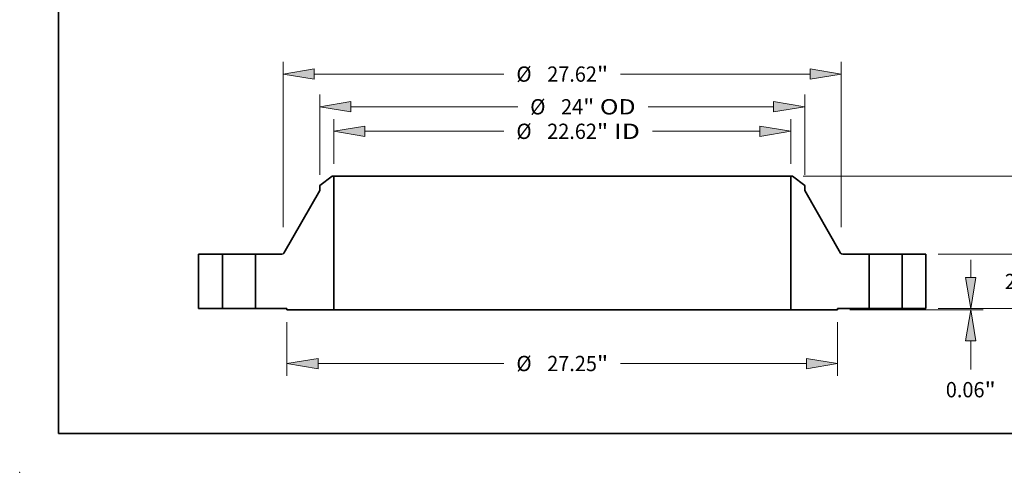
# Model space of a CAD drawing. Extents: x 0 to 10.8, y 0 to 8.3.
# Drawn here: x 0 to 6.3, y 0 to 2.9 of the extents above; entities that cross this region are included whole.
import ezdxf
from ezdxf.enums import TextEntityAlignment as Align

# ---------------------------------------------------------------- set-up
doc = ezdxf.new("R2010")
doc.units = 0
doc.header["$MEASUREMENT"] = 0
doc.layers.get('0').update_dxf_attribs({"lineweight": 13})
doc.layers.add('1', color=7, linetype='Continuous', lineweight=13)
doc.styles.get("Standard").update_dxf_attribs({"font": 'isocp.shx'})

# ---------------------------------------------------------------- blocks, each defined once
blk = doc.blocks.new('BLOCK15')
at = {"color": 7, "lineweight": 13, "ltscale": 0.03937}
for p, q in [((-11.312, 7.166), (-11.312, 9.386)), ((11.312, 7.166), (11.312, 9.386)), ((-9.774, 8.78), (-2.887, 8.78)), ((4.46, 8.78), (9.774, 8.78))]:
    blk.add_line(p, q, dxfattribs=at)
for points in [[(-9.774, 9.037), (-11.312, 8.78), (-9.774, 8.524)], [(9.774, 8.524), (11.312, 8.78), (9.774, 9.037)]]:
    blk.add_lwpolyline(points, close=True, dxfattribs=at)
for points in [[(-9.774, 9.037), (-11.312, 8.78), (-9.774, 9.037), (-9.774, 8.524)], [(9.774, 8.524), (11.312, 8.78), (9.774, 8.524), (9.774, 9.037)]]:
    blk.add_solid(points, dxfattribs=at)
for s, height, p, p2 in [('%%c', 0.7571, (-2.272, 8.402), (-1.515, 8.402)), ('22.62', 0.7571, (-0.745, 8.402), (1.716, 8.402)), ('"', 0.757, (1.716, 8.402), (2.272, 8.402)), (' ID', 0.7571, (2.272, 8.402), (3.845, 8.402))]:
    blk.add_text(s, height=height, dxfattribs=at).set_placement(p, p2, align=Align.FIT)
blk = doc.blocks.new('BLOCK16')
at = {"color": 7, "lineweight": 13, "ltscale": 0.03937}
for p, q in [((-12, 6.626), (-12, 10.601)), ((12, 6.626), (12, 10.601)), ((-10.462, 9.995), (-2.203, 9.995)), ((4.246, 9.995), (10.462, 9.995))]:
    blk.add_line(p, q, dxfattribs=at)
for points in [[(-10.462, 10.251), (-12, 9.995), (-10.462, 9.738)], [(10.462, 9.738), (12, 9.995), (10.462, 10.251)]]:
    blk.add_lwpolyline(points, close=True, dxfattribs=at)
for points in [[(-10.462, 10.251), (-12, 9.995), (-10.462, 10.251), (-10.462, 9.738)], [(10.462, 9.738), (12, 9.995), (10.462, 9.738), (10.462, 10.251)]]:
    blk.add_solid(points, dxfattribs=at)
for s, height, p, p2 in [('%%c', 0.7571, (-1.588, 9.616), (-0.831, 9.616)), ('24', 0.7571, (-0.061, 9.616), (1.033, 9.616)), ('"', 0.757, (1.033, 9.616), (1.588, 9.616)), (' OD', 0.7571, (1.588, 9.616), (3.631, 9.616))]:
    blk.add_text(s, height=height, dxfattribs=at).set_placement(p, p2, align=Align.FIT)
blk = doc.blocks.new('BLOCK17')
at = {"color": 7, "lineweight": 13, "ltscale": 0.03937}
for p, q in [((-13.625, -0.668), (-13.625, -3.323)), ((13.625, -0.668), (13.625, -3.323)), ((-12.087, -2.718), (-2.887, -2.718)), ((2.887, -2.718), (12.087, -2.718))]:
    blk.add_line(p, q, dxfattribs=at)
for points in [[(-12.087, -2.461), (-13.625, -2.718), (-12.087, -2.974)], [(12.087, -2.974), (13.625, -2.718), (12.087, -2.461)]]:
    blk.add_lwpolyline(points, close=True, dxfattribs=at)
for points in [[(-12.087, -2.461), (-13.625, -2.718), (-12.087, -2.461), (-12.087, -2.974)], [(12.087, -2.974), (13.625, -2.718), (12.087, -2.974), (12.087, -2.461)]]:
    blk.add_solid(points, dxfattribs=at)
for s, height, p, p2 in [('%%c', 0.7571, (-2.272, -3.096), (-1.515, -3.096)), ('27.25', 0.7571, (-0.745, -3.096), (1.716, -3.096)), ('"', 0.757, (1.716, -3.096), (2.272, -3.096))]:
    blk.add_text(s, height=height, dxfattribs=at).set_placement(p, p2, align=Align.FIT)
blk = doc.blocks.new('BLOCK18')
at = {"color": 7, "lineweight": 13, "ltscale": 0.03937}
for p, q in [((-13.81, 4.033), (-13.81, 12.22)), ((13.81, 4.033), (13.81, 12.22)), ((-12.272, 11.614), (-2.887, 11.614)), ((2.887, 11.614), (12.272, 11.614))]:
    blk.add_line(p, q, dxfattribs=at)
for points in [[(-12.272, 11.871), (-13.81, 11.614), (-12.272, 11.358)], [(12.272, 11.358), (13.81, 11.614), (12.272, 11.871)]]:
    blk.add_lwpolyline(points, close=True, dxfattribs=at)
for points in [[(-12.272, 11.871), (-13.81, 11.614), (-12.272, 11.871), (-12.272, 11.358)], [(12.272, 11.358), (13.81, 11.614), (12.272, 11.358), (12.272, 11.871)]]:
    blk.add_solid(points, dxfattribs=at)
for s, height, p, p2 in [('%%c', 0.7571, (-2.272, 11.236), (-1.515, 11.236)), ('27.62', 0.7571, (-0.745, 11.236), (1.716, 11.236)), ('"', 0.757, (1.716, 11.236), (2.272, 11.236))]:
    blk.add_text(s, height=height, dxfattribs=at).set_placement(p, p2, align=Align.FIT)
blk = doc.blocks.new('BLOCK19')
at = {"color": 7, "lineweight": 13, "ltscale": 0.03937}
for p, q in [((20.219, 1.538), (20.219, 2.423)), ((18.606, 0), (20.825, 0)), ((14.231, -0.062), (20.825, -0.062)), ((20.219, -3.019), (20.219, -1.601))]:
    blk.add_line(p, q, dxfattribs=at)
for points in [[(19.963, 1.538), (20.219, 0), (20.476, 1.538)], [(20.476, -1.601), (20.219, -0.062), (19.963, -1.601)]]:
    blk.add_lwpolyline(points, close=True, dxfattribs=at)
for points in [[(19.963, 1.538), (20.219, 0), (19.963, 1.538), (20.476, 1.538)], [(20.476, -1.601), (20.219, -0.062), (20.476, -1.601), (19.963, -1.601)]]:
    blk.add_solid(points, dxfattribs=at)
for s, height, p, p2 in [('0.06', 0.7571, (18.984, -4.392), (20.899, -4.392)), ('"', 0.757, (20.899, -4.392), (21.454, -4.392))]:
    blk.add_text(s, height=height, dxfattribs=at).set_placement(p, p2, align=Align.FIT)
blk = doc.blocks.new('BLOCK20')
at = {"color": 7, "lineweight": 13, "ltscale": 0.03937}
for p, q in [((23.136, 4.228), (23.136, 5.113)), ((18.606, 2.69), (23.742, 2.69)), ((18.606, 0), (23.742, 0)), ((23.136, -2.423), (23.136, -1.538))]:
    blk.add_line(p, q, dxfattribs=at)
for points in [[(22.88, 4.228), (23.136, 2.69), (23.393, 4.228)], [(23.393, -1.538), (23.136, 0), (22.88, -1.538)]]:
    blk.add_lwpolyline(points, close=True, dxfattribs=at)
for points in [[(22.88, 4.228), (23.136, 2.69), (22.88, 4.228), (23.393, 4.228)], [(23.393, -1.538), (23.136, 0), (23.393, -1.538), (22.88, -1.538)]]:
    blk.add_solid(points, dxfattribs=at)
for s, height, p, p2 in [('2.69', 0.7571, (21.901, 0.966), (23.816, 0.966)), ('"', 0.757, (23.816, 0.966), (24.371, 0.966))]:
    blk.add_text(s, height=height, dxfattribs=at).set_placement(p, p2, align=Align.FIT)
blk = doc.blocks.new('BLOCK21')
at = {"color": 7, "lineweight": 13, "ltscale": 0.03937}
for p, q in [((11.918, 6.56), (26.659, 6.56)), ((18.606, 0), (26.659, 0))]:
    blk.add_line(p, q, dxfattribs=at)
at = {"color": 7, "lineweight": 13, "ltscale": 0.018688}
blk.add_line((26.053, 4.274), (26.053, 5.022), dxfattribs=at)
at = {"color": 7, "lineweight": 13, "ltscale": 0.018692}
blk.add_line((26.053, 1.538), (26.053, 2.286), dxfattribs=at)
at = {"color": 7, "lineweight": 13, "ltscale": 0.03937}
for points in [[(26.31, 5.022), (26.053, 6.56), (25.797, 5.022)], [(25.797, 1.538), (26.053, 0), (26.31, 1.538)]]:
    blk.add_lwpolyline(points, close=True, dxfattribs=at)
for points in [[(26.31, 5.022), (26.053, 6.56), (26.31, 5.022), (25.797, 5.022)], [(25.797, 1.538), (26.053, 0), (25.797, 1.538), (26.31, 1.538)]]:
    blk.add_solid(points, dxfattribs=at)
for s, height, p, p2 in [('6.56', 0.7571, (24.818, 2.902), (26.733, 2.902)), ('"', 0.757, (26.733, 2.902), (27.288, 2.902))]:
    blk.add_text(s, height=height, dxfattribs=at).set_placement(p, p2, align=Align.FIT)
blk = doc.blocks.new('BLOCK22')
at = {"color": 7, "lineweight": 5, "ltscale": 0.03937}
for p, q in [((-18, 0), (-18, 2.69)), ((-18, 2.69), (-16.815, 2.69)), ((-16.815, 2.69), (-16.815, 0)), ((-16.815, 0), (-18, 0))]:
    blk.add_line(p, q, dxfattribs=at)
blk = doc.blocks.new('BLOCK23')
at = {"color": 7, "lineweight": 5, "ltscale": 0.019199}
blk.add_line((-12, 6.092), (-11.391, 6.56), dxfattribs=at)
at = {"color": 7, "lineweight": 5, "ltscale": 0.001969}
blk.add_line((-11.391, 6.56), (-11.312, 6.56), dxfattribs=at)
at = {"color": 7, "lineweight": 5, "ltscale": 0.03937}
for p, q in [((-11.312, 6.56), (-11.312, -0.062)), ((-13.775, 2.75), (-12, 5.856)), ((-15.185, 0), (-15.185, 2.69)), ((-15.185, 2.69), (-13.88, 2.69)), ((-13.625, 0), (-15.185, 0)), ((-11.312, -0.062), (-13.625, -0.062))]:
    blk.add_line(p, q, dxfattribs=at)
at = {"color": 7, "lineweight": 5, "ltscale": 0.005906}
blk.add_line((-12, 5.856), (-12, 6.092), dxfattribs=at)
at = {"color": 7, "lineweight": 5, "ltscale": 0.000165988}
blk.add_line((-13.88, 2.69), (-13.873, 2.69), dxfattribs=at)
at = {"color": 7, "lineweight": 5, "ltscale": 0.000166015}
blk.add_line((-13.873, 2.69), (-13.866, 2.691), dxfattribs=at)
at = {"color": 7, "lineweight": 5, "ltscale": 0.000166009}
blk.add_line((-13.866, 2.691), (-13.86, 2.692), dxfattribs=at)
at = {"color": 7, "lineweight": 5, "ltscale": 0.000165995}
for p, q in [((-13.86, 2.692), (-13.853, 2.693)), ((-13.828, 2.702), (-13.822, 2.705)), ((-13.822, 2.705), (-13.817, 2.708)), ((-13.787, 2.734), (-13.783, 2.739)), ((-13.779, 2.745), (-13.775, 2.75))]:
    blk.add_line(p, q, dxfattribs=at)
at = {"color": 7, "lineweight": 5, "ltscale": 0.000166}
blk.add_line((-13.853, 2.693), (-13.847, 2.695), dxfattribs=at)
at = {"color": 7, "lineweight": 5, "ltscale": 0.000166014}
for p, q in [((-13.847, 2.695), (-13.841, 2.697)), ((-13.811, 2.712), (-13.806, 2.716))]:
    blk.add_line(p, q, dxfattribs=at)
at = {"color": 7, "lineweight": 5, "ltscale": 0.000166007}
blk.add_line((-13.841, 2.697), (-13.834, 2.699), dxfattribs=at)
at = {"color": 7, "lineweight": 5, "ltscale": 0.000165992}
blk.add_line((-13.834, 2.699), (-13.828, 2.702), dxfattribs=at)
at = {"color": 7, "lineweight": 5, "ltscale": 0.000166011}
blk.add_line((-13.817, 2.708), (-13.811, 2.712), dxfattribs=at)
at = {"color": 7, "lineweight": 5, "ltscale": 0.000166001}
blk.add_line((-13.806, 2.716), (-13.801, 2.72), dxfattribs=at)
at = {"color": 7, "lineweight": 5, "ltscale": 0.000165985}
blk.add_line((-13.801, 2.72), (-13.796, 2.724), dxfattribs=at)
at = {"color": 7, "lineweight": 5, "ltscale": 0.00016601}
blk.add_line((-13.796, 2.724), (-13.791, 2.729), dxfattribs=at)
at = {"color": 7, "lineweight": 5, "ltscale": 0.000166006}
blk.add_line((-13.791, 2.729), (-13.787, 2.734), dxfattribs=at)
at = {"color": 7, "lineweight": 5, "ltscale": 0.000166016}
blk.add_line((-13.783, 2.739), (-13.779, 2.745), dxfattribs=at)
at = {"color": 7, "lineweight": 5, "ltscale": 0.001562}
blk.add_line((-13.625, -0.062), (-13.625, 0), dxfattribs=at)
blk = doc.blocks.new('BLOCK24')
at = {"color": 7, "lineweight": 5, "ltscale": 0.03937}
for p, q in [((11.312, -0.062), (11.312, 6.56)), ((12, 5.856), (13.775, 2.75)), ((13.88, 2.69), (15.185, 2.69)), ((15.185, 2.69), (15.185, 0)), ((15.185, 0), (13.625, 0)), ((13.625, -0.062), (11.312, -0.062))]:
    blk.add_line(p, q, dxfattribs=at)
at = {"color": 7, "lineweight": 5, "ltscale": 0.001969}
blk.add_line((11.312, 6.56), (11.391, 6.56), dxfattribs=at)
at = {"color": 7, "lineweight": 5, "ltscale": 0.019199}
blk.add_line((11.391, 6.56), (12, 6.092), dxfattribs=at)
at = {"color": 7, "lineweight": 5, "ltscale": 0.005906}
blk.add_line((12, 6.092), (12, 5.856), dxfattribs=at)
at = {"color": 7, "lineweight": 5, "ltscale": 0.000165995}
for p, q in [((13.775, 2.75), (13.779, 2.745)), ((13.783, 2.739), (13.787, 2.734)), ((13.817, 2.708), (13.822, 2.705)), ((13.822, 2.705), (13.828, 2.702)), ((13.853, 2.693), (13.86, 2.692))]:
    blk.add_line(p, q, dxfattribs=at)
at = {"color": 7, "lineweight": 5, "ltscale": 0.000166016}
blk.add_line((13.779, 2.745), (13.783, 2.739), dxfattribs=at)
at = {"color": 7, "lineweight": 5, "ltscale": 0.000166006}
blk.add_line((13.787, 2.734), (13.791, 2.729), dxfattribs=at)
at = {"color": 7, "lineweight": 5, "ltscale": 0.00016601}
blk.add_line((13.791, 2.729), (13.796, 2.724), dxfattribs=at)
at = {"color": 7, "lineweight": 5, "ltscale": 0.000165985}
blk.add_line((13.796, 2.724), (13.801, 2.72), dxfattribs=at)
at = {"color": 7, "lineweight": 5, "ltscale": 0.000166001}
blk.add_line((13.801, 2.72), (13.806, 2.716), dxfattribs=at)
at = {"color": 7, "lineweight": 5, "ltscale": 0.000166014}
for p, q in [((13.806, 2.716), (13.811, 2.712)), ((13.841, 2.697), (13.847, 2.695))]:
    blk.add_line(p, q, dxfattribs=at)
at = {"color": 7, "lineweight": 5, "ltscale": 0.000166011}
blk.add_line((13.811, 2.712), (13.817, 2.708), dxfattribs=at)
at = {"color": 7, "lineweight": 5, "ltscale": 0.000165992}
blk.add_line((13.828, 2.702), (13.834, 2.699), dxfattribs=at)
at = {"color": 7, "lineweight": 5, "ltscale": 0.000166007}
blk.add_line((13.834, 2.699), (13.841, 2.697), dxfattribs=at)
at = {"color": 7, "lineweight": 5, "ltscale": 0.000166}
blk.add_line((13.847, 2.695), (13.853, 2.693), dxfattribs=at)
at = {"color": 7, "lineweight": 5, "ltscale": 0.000166009}
blk.add_line((13.86, 2.692), (13.866, 2.691), dxfattribs=at)
at = {"color": 7, "lineweight": 5, "ltscale": 0.000166015}
blk.add_line((13.866, 2.691), (13.873, 2.69), dxfattribs=at)
at = {"color": 7, "lineweight": 5, "ltscale": 0.000165988}
blk.add_line((13.873, 2.69), (13.88, 2.69), dxfattribs=at)
at = {"color": 7, "lineweight": 5, "ltscale": 0.001562}
blk.add_line((13.625, 0), (13.625, -0.062), dxfattribs=at)
blk = doc.blocks.new('BLOCK25')
at = {"color": 7, "lineweight": 5, "ltscale": 0.03937}
for p, q in [((16.815, 2.69), (18, 2.69)), ((16.815, 0), (16.815, 2.69)), ((18, 2.69), (18, 0)), ((18, 0), (16.815, 0))]:
    blk.add_line(p, q, dxfattribs=at)

msp = doc.modelspace()

# ---------------------------------------------------------------- linework, layer by layer
at = {"color": 7, "lineweight": 35, "ltscale": 0.002496}
for p, q in [((2.01, 1.9064), (1.9308, 1.8457)), ((4.9716, 1.9064), (5.0508, 1.8457))]:
    msp.add_line(p, q, dxfattribs=at)
at = {"color": 7, "lineweight": 35, "ltscale": 0.000255906}
for p, q in [((2.0203, 1.9064), (2.01, 1.9064)), ((4.9716, 1.9064), (4.9614, 1.9064))]:
    msp.add_line(p, q, dxfattribs=at)
at = {"color": 7, "lineweight": 35, "ltscale": 0.03937}
for p, q in [((2.0203, 1.9064), (2.0203, 1.0455)), ((2.0203, 1.9064), (4.1959, 1.9064)), ((4.9614, 1.9064), (4.9614, 1.0455)), ((2.0203, 1.0455), (4.1959, 1.0455))]:
    msp.add_line(p, q, dxfattribs=at)
at = {"color": 7, "lineweight": 35, "ltscale": 0.019138}
for p, q in [((4.1959, 1.9064), (4.9614, 1.9064)), ((4.1959, 1.0455), (4.9614, 1.0455))]:
    msp.add_line(p, q, dxfattribs=at)
at = {"color": 7, "lineweight": 35, "ltscale": 0.000767717}
for p, q in [((1.9308, 1.8457), (1.9308, 1.8149)), ((5.0508, 1.8457), (5.0508, 1.8149))]:
    msp.add_line(p, q, dxfattribs=at)
at = {"color": 7, "lineweight": 35, "ltscale": 0.011627}
for p, q in [((1.9308, 1.8149), (1.7, 1.4112)), ((5.0508, 1.8149), (5.2817, 1.4112))]:
    msp.add_line(p, q, dxfattribs=at)
at = {"color": 7, "lineweight": 35, "ltscale": 0.008743}
for p, q in [((1.1508, 1.4033), (1.1508, 1.0536)), ((1.3049, 1.4033), (1.3049, 1.0536)), ((1.5168, 1.4033), (1.5168, 1.0536)), ((5.4649, 1.4033), (5.4649, 1.0536)), ((5.6768, 1.4033), (5.6768, 1.0536)), ((5.8308, 1.4033), (5.8308, 1.0536))]:
    msp.add_line(p, q, dxfattribs=at)
at = {"color": 7, "lineweight": 35, "ltscale": 0.003851}
for p, q in [((1.3049, 1.4033), (1.1508, 1.4033)), ((5.8308, 1.4033), (5.6768, 1.4033)), ((1.3049, 1.0536), (1.1508, 1.0536)), ((5.8308, 1.0536), (5.6768, 1.0536))]:
    msp.add_line(p, q, dxfattribs=at)
at = {"color": 7, "lineweight": 35, "ltscale": 0.000324253}
for p, q in [((1.3049, 1.4033), (1.3179, 1.4033)), ((5.4649, 1.4033), (5.4779, 1.4033)), ((1.3049, 1.0536), (1.3179, 1.0536)), ((5.4649, 1.0536), (5.4779, 1.0536))]:
    msp.add_line(p, q, dxfattribs=at)
at = {"color": 7, "lineweight": 35, "ltscale": 0.004973}
for p, q in [((1.3179, 1.4033), (1.5168, 1.4033)), ((5.4779, 1.4033), (5.6768, 1.4033)), ((1.3179, 1.0536), (1.5168, 1.0536)), ((5.4779, 1.0536), (5.6768, 1.0536))]:
    msp.add_line(p, q, dxfattribs=at)
at = {"color": 7, "lineweight": 35, "ltscale": 0.004242}
for p, q in [((1.6865, 1.4033), (1.5168, 1.4033)), ((5.4649, 1.4033), (5.2952, 1.4033))]:
    msp.add_line(p, q, dxfattribs=at)
at = {"color": 7, "lineweight": 35, "ltscale": 0.00507}
for p, q in [((1.7196, 1.0536), (1.5168, 1.0536)), ((5.4649, 1.0536), (5.2621, 1.0536))]:
    msp.add_line(p, q, dxfattribs=at)
at = {"color": 7, "lineweight": 35, "ltscale": 0.000203125}
for p, q in [((1.7196, 1.0536), (1.7196, 1.0455)), ((5.2621, 1.0536), (5.2621, 1.0455))]:
    msp.add_line(p, q, dxfattribs=at)
at = {"color": 7, "lineweight": 35, "ltscale": 0.007517}
for p, q in [((2.0203, 1.0455), (1.7196, 1.0455)), ((5.2621, 1.0455), (4.9614, 1.0455))]:
    msp.add_line(p, q, dxfattribs=at)
at = {"color": 7, "lineweight": 35, "ltscale": 0.03937}
for points in [[(1.6865, 1.4033, 0.269097), (1.7, 1.4112)], [(5.2817, 1.4112, 0.269097), (5.2952, 1.4033)]]:
    msp.add_lwpolyline(points, format="xyb", dxfattribs=at)
at = {"color": 7, "lineweight": 5, "ltscale": 0.03937}
msp.add_point((0, 0), dxfattribs=at)
at = {"layer": '1', "color": 7, "lineweight": 35, "ltscale": 0.03937}
for q in [(0.25, 8.25), (10.75, 0.25)]:
    msp.add_line((0.25, 0.25), q, dxfattribs=at)

# ---------------------------------------------------------------- block references
at = {"lineweight": 0, "xscale": 0.13, "yscale": 0.13, "zscale": 0.13}
for name in ['BLOCK18', 'BLOCK16', 'BLOCK15', 'BLOCK23', 'BLOCK24', 'BLOCK21', 'BLOCK20', 'BLOCK22', 'BLOCK25', 'BLOCK19', 'BLOCK17']:
    msp.add_blockref(name, (3.4908, 1.0536), dxfattribs=at)

doc.saveas('drawing.dxf')
